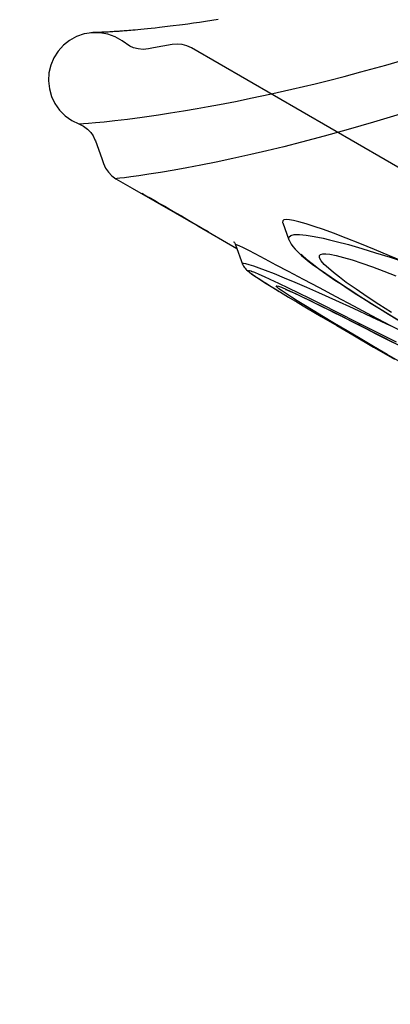
# Model space of a CAD drawing. Units: millimetres. Extents: x -3738 to 3028, y -3027 to 3797.
# Drawn here: x -1204 to -955, y -1506 to -843 of the extents above; entities that cross this region are included whole.
import ezdxf

# ---------------------------------------------------------------- set-up
doc = ezdxf.new("R2010")
doc.units = ezdxf.units.MM
doc.header["$LTSCALE"] = 700
for name, color, linetype in [('HAGS-AREA', 6, 'Continuous'), ('HAGS-DIM', 2, 'Continuous'), ('HAGS-PLAN', 2, 'Continuous')]:
    doc.layers.add(name, color=color, linetype=linetype)
doc.styles.add('HAGS-DIM', font='txt.shx', dxfattribs={"height": 200})
doc.dimstyles.new('HAGS-DIM2', dxfattribs={"dimtxt": 200, "dimasz": 250, "dimexe": 200, "dimexo": 500, "dimgap": 50, "dimtad": 0, "dimdec": 1, "dimlfac": 0.001, "dimzin": 0, "dimdsep": 46, "dimtxsty": 'HAGS-DIM', "dimblk1": 'CLOSED', "dimblk2": 'CLOSED', "dimsah": 1, "dimcen": 2.5, "dimse1": 1, "dimse2": 1, "dimclrd": 2, "dimclre": 2, "dimclrt": 7, "dimadec": 0, "dimazin": 0, "dimtfac": 1, "dimtdec": 4, "dimtix": 1, "dimtmove": 0, "dimatfit": 3, "dimldrblk": 'CLOSED', "dimfxl": 0, "dimtolj": 1, "dimtzin": 0, "dimarcsym": 0})

# ---------------------------------------------------------------- blocks, each defined once
blk = doc.blocks.new('p1')
at = {"layer": 'HAGS-PLAN'}
for p, q in [((529.23, 3378.13), (525.26, 3377.56)), ((533.36, 3378.74), (529.23, 3378.13)), ((537.58, 3379.38), (533.36, 3378.74)), ((541.76, 3380.04), (537.58, 3379.38)), ((456.87, 3371.2), (451.6, 3370.33)), ((456.87, 3371.2), (456.14, 3371.08)), ((457.43, 3371.19), (456.87, 3371.2)), ((462.22, 3371.16), (456.87, 3371.2)), ((457.55, 3371.24), (457.43, 3371.24)), ((457.89, 3371.25), (457.55, 3371.24)), ((458.4, 3371.26), (457.89, 3371.25)), ((459.04, 3371.28), (458.4, 3371.26)), ((459.8, 3371.3), (459.04, 3371.28)), ((460.65, 3371.33), (459.8, 3371.3)), ((461.59, 3371.36), (460.65, 3371.33)), ((462.56, 3371.4), (461.59, 3371.36)), ((463.58, 3371.44), (462.56, 3371.4)), ((464.62, 3371.49), (463.58, 3371.44)), ((465.68, 3371.54), (464.62, 3371.49)), ((466.76, 3371.6), (465.68, 3371.54)), ((467.83, 3371.65), (466.76, 3371.6)), ((468.87, 3371.71), (467.83, 3371.65)), ((469.88, 3371.77), (468.87, 3371.71)), ((470.85, 3371.83), (469.88, 3371.77)), ((471.76, 3371.89), (470.85, 3371.83)), ((472.61, 3371.94), (471.76, 3371.89)), ((473.39, 3372), (472.61, 3371.94)), ((474.11, 3372.04), (473.39, 3372)), ((474.84, 3372.09), (474.11, 3372.04)), ((475.57, 3372.15), (474.84, 3372.09)), ((476.29, 3372.2), (475.57, 3372.15)), ((477.37, 3372.28), (476.29, 3372.2)), ((478.44, 3372.36), (477.37, 3372.28)), ((479.5, 3372.44), (478.44, 3372.36)), ((480.56, 3372.53), (479.5, 3372.44)), ((481.7, 3372.62), (480.56, 3372.53)), ((482.97, 3372.72), (481.7, 3372.62)), ((484.43, 3372.85), (482.97, 3372.72)), ((486.04, 3372.99), (484.43, 3372.85)), ((487.81, 3373.15), (486.04, 3372.99)), ((489.76, 3373.34), (487.81, 3373.15)), ((491.93, 3373.54), (489.76, 3373.34)), ((494.3, 3373.78), (491.93, 3373.54)), ((496.82, 3374.04), (494.3, 3373.78)), ((499.46, 3374.33), (496.82, 3374.04)), ((502.21, 3374.63), (499.46, 3374.33)), ((509.6, 3375.5), (502.21, 3374.63)), ((517.74, 3376.53), (509.6, 3375.5)), ((521.43, 3377.03), (517.74, 3376.53)), ((525.26, 3377.56), (521.43, 3377.03)), ((441.84, 3366.03), (437.64, 3362.72)), ((446.54, 3368.6), (441.84, 3366.03)), ((451.6, 3370.33), (446.54, 3368.6)), ((467.49, 3370.23), (462.22, 3371.16)), ((472.53, 3368.42), (467.49, 3370.23)), ((477.19, 3365.8), (472.53, 3368.42)), ((479.36, 3364.19), (477.19, 3365.8)), ((434.06, 3358.75), (431.19, 3354.23)), ((437.64, 3362.72), (434.06, 3358.75)), ((480, 3363.69), (479.36, 3364.19)), ((482.37, 3362.19), (480, 3363.69)), ((484.93, 3361.04), (482.37, 3362.19)), ((488.04, 3360.22), (484.93, 3361.04)), ((491.23, 3359.92), (488.04, 3360.22)), ((494.85, 3360.24), (491.23, 3359.92)), ((498.34, 3360.89), (494.85, 3360.24)), ((510.83, 3363.21), (498.34, 3360.89)), ((514.23, 3363.53), (510.83, 3363.21)), ((517.52, 3363.25), (514.23, 3363.53)), ((520.83, 3362.37), (517.52, 3363.25)), ((523.83, 3360.97), (520.83, 3362.37)), ((804.38, 3198.99), (523.83, 3360.97)), ((431.19, 3354.23), (429.13, 3349.29)), ((654.65, 3349.4), (672.28, 3354.51)), ((429.13, 3349.29), (427.92, 3344.08)), ((626.74, 3341.83), (637.77, 3344.75)), ((637.77, 3344.75), (654.65, 3349.4)), ((427.92, 3344.08), (427.61, 3338.74)), ((427.61, 3338.74), (428.19, 3333.43)), ((607.13, 3336.88), (616.05, 3339.09)), ((616.05, 3339.09), (626.74, 3341.83)), ((428.19, 3333.43), (429.66, 3328.29)), ((576.68, 3329.83), (591.49, 3333.16)), ((591.49, 3333.16), (607.13, 3336.88)), ((429.66, 3328.29), (431.97, 3323.46)), ((542.69, 3322.9), (553.42, 3324.98)), ((553.42, 3324.98), (564.75, 3327.29)), ((564.75, 3327.29), (576.68, 3329.83)), ((431.97, 3323.46), (435.06, 3319.09)), ((435.06, 3319.09), (438.84, 3315.31)), ((509.74, 3317.19), (518.43, 3318.6)), ((518.43, 3318.6), (527.69, 3320.17)), ((527.69, 3320.17), (535.02, 3321.48)), ((535.02, 3321.48), (542.69, 3322.9)), ((438.84, 3315.31), (443.2, 3312.21)), ((443.2, 3312.21), (448.01, 3309.88)), ((465.13, 3311.32), (472.33, 3312.1)), ((472.33, 3312.1), (480.81, 3313.1)), ((480.81, 3313.1), (490.58, 3314.38)), ((490.58, 3314.38), (501.64, 3315.96)), ((501.64, 3315.96), (509.74, 3317.19)), ((664.27, 3316.4), (646.31, 3310.93)), ((448.01, 3309.88), (448.41, 3309.91)), ((448.01, 3309.88), (451.27, 3308.27)), ((448.41, 3309.91), (449.45, 3309.97)), ((449.45, 3309.97), (451.13, 3310.08)), ((451.13, 3310.08), (454.53, 3310.34)), ((451.27, 3308.27), (453.84, 3306.35)), ((453.84, 3306.35), (456.05, 3304.03)), ((454.53, 3310.34), (459.2, 3310.75)), ((459.2, 3310.75), (465.13, 3311.32)), ((629.27, 3305.98), (613.13, 3301.52)), ((646.31, 3310.93), (629.27, 3305.98)), ((456.05, 3304.03), (457.65, 3301.72)), ((457.65, 3301.72), (458.89, 3299.2)), ((458.89, 3299.2), (459.17, 3298.45)), ((459.17, 3298.45), (463.41, 3286.47)), ((613.13, 3301.52), (597.9, 3297.5)), ((574.56, 3291.72), (563.82, 3289.22)), ((585.92, 3294.47), (574.56, 3291.72)), ((597.9, 3297.5), (585.92, 3294.47)), ((463.41, 3286.47), (464.59, 3283.13)), ((551.74, 3286.53), (540.54, 3284.16)), ((563.82, 3289.22), (551.74, 3286.53)), ((464.59, 3283.13), (465.96, 3280.11)), ((465.96, 3280.11), (467.9, 3277.3)), ((512.18, 3278.74), (503.06, 3277.19)), ((520.76, 3280.29), (512.18, 3278.74)), ((530.21, 3282.09), (520.76, 3280.29)), ((540.54, 3284.16), (530.21, 3282.09)), ((467.9, 3277.3), (470.23, 3274.95)), ((470.23, 3274.95), (473.03, 3272.99)), ((473.73, 3273.06), (473.03, 3272.99)), ((473.03, 3272.99), (484.02, 3266.64)), ((475.62, 3273.26), (473.73, 3273.06)), ((478.71, 3273.63), (475.62, 3273.26)), ((483, 3274.18), (478.71, 3273.63)), ((488.47, 3274.94), (483, 3274.18)), ((495.16, 3275.93), (488.47, 3274.94)), ((503.06, 3277.19), (495.16, 3275.93)), ((484.02, 3266.64), (528.02, 3241.24)), ((490.54, 3263.01), (490.53, 3263.02)), ((490.53, 3263.02), (491.1, 3262.72)), ((491.58, 3262.35), (490.6, 3262.95)), ((491.1, 3262.72), (492.29, 3262.07)), ((493.06, 3261.48), (491.58, 3262.35)), ((492.29, 3262.07), (494.07, 3261.08)), ((495.09, 3260.29), (493.06, 3261.48)), ((494.07, 3261.08), (496.39, 3259.77)), ((497.64, 3258.8), (495.09, 3260.29)), ((496.39, 3259.77), (499.18, 3258.2)), ((500.62, 3257.07), (497.64, 3258.8)), ((499.18, 3258.2), (502.36, 3256.39)), ((503.96, 3255.14), (500.62, 3257.07)), ((502.36, 3256.39), (505.85, 3254.4)), ((507.55, 3253.06), (503.96, 3255.14)), ((505.85, 3254.4), (509.53, 3252.28)), ((511.29, 3250.9), (507.55, 3253.06)), ((509.53, 3252.28), (513.32, 3250.1)), ((515.09, 3248.71), (511.29, 3250.9)), ((513.32, 3250.1), (517.09, 3247.92)), ((518.82, 3246.56), (515.09, 3248.71)), ((517.09, 3247.92), (520.75, 3245.8)), ((522.38, 3244.51), (518.82, 3246.56)), ((520.75, 3245.8), (524.18, 3243.8)), ((587.54, 3245.47), (586.02, 3245.21)), ((589.76, 3245.34), (587.54, 3245.47)), ((592.63, 3244.86), (589.76, 3245.34)), ((525.68, 3242.61), (522.38, 3244.51)), ((524.18, 3243.8), (527.3, 3241.97)), ((528.62, 3240.92), (525.68, 3242.61)), ((527.3, 3241.97), (530.01, 3240.37)), ((528.02, 3241.24), (554.39, 3226.01)), ((531.11, 3239.49), (528.62, 3240.92)), ((530.01, 3240.37), (532.24, 3239.05)), ((533.1, 3238.37), (531.11, 3239.49)), ((532.24, 3239.05), (533.92, 3238.04)), ((585.25, 3244.55), (585.22, 3243.49)), ((585.22, 3243.49), (585.34, 3243.25)), ((585.24, 3243.38), (585.24, 3243.39)), ((585.24, 3243.39), (585.3, 3243.23)), ((586.02, 3245.21), (585.25, 3244.55)), ((585.3, 3243.21), (589.5, 3231.75)), ((596.09, 3244.04), (592.63, 3244.86)), ((600.95, 3242.65), (596.09, 3244.04)), ((606.53, 3240.85), (600.95, 3242.65)), ((612.73, 3238.7), (606.53, 3240.85)), ((534.51, 3237.58), (533.1, 3238.37)), ((533.92, 3238.04), (535.01, 3237.37)), ((535.31, 3237.14), (534.51, 3237.58)), ((534.92, 3237.43), (535.09, 3237.32)), ((535.01, 3237.37), (535.02, 3237.37)), ((535.02, 3237.37), (535.5, 3237.05)), ((535.4, 3237.1), (535.31, 3237.14)), ((535.5, 3237.05), (535.4, 3237.1)), ((589.33, 3232.33), (589.42, 3233.73)), ((589.58, 3231.79), (589.33, 3232.33)), ((589.42, 3233.73), (590.65, 3234.81)), ((590.65, 3234.81), (593.03, 3235.38)), ((593.03, 3235.38), (596.48, 3235.44)), ((596.48, 3235.44), (600.97, 3235.02)), ((600.97, 3235.02), (606.39, 3234.16)), ((606.39, 3234.16), (612.61, 3232.89)), ((612.61, 3232.89), (616.82, 3231.91)), ((619.45, 3236.23), (612.73, 3238.7)), ((628.05, 3232.94), (619.45, 3236.23)), ((637.26, 3229.29), (628.05, 3232.94)), ((552.43, 3230.39), (552.42, 3230.4)), ((552.42, 3230.4), (552.51, 3230.3)), ((552.51, 3230.3), (552.72, 3230.06)), ((552.72, 3230.06), (552.99, 3229.67)), ((552.99, 3229.67), (553.3, 3229.1)), ((553.3, 3229.1), (553.53, 3228.54)), ((553.48, 3228.5), (558.24, 3215.53)), ((554.16, 3228.52), (553.49, 3228.68)), ((553.49, 3228.68), (553.55, 3228.55)), ((553.55, 3228.55), (553.56, 3228.53)), ((555.99, 3227.75), (554.16, 3228.52)), ((558.79, 3226.41), (555.99, 3227.75)), ((562.42, 3224.58), (558.79, 3226.41)), ((589.62, 3231.7), (589.58, 3231.79)), ((589.59, 3231.7), (589.64, 3231.54)), ((589.64, 3231.54), (590.24, 3230.21)), ((590.24, 3230.21), (591.02, 3228.85)), ((591.02, 3228.85), (592.07, 3227.37)), ((592.07, 3227.37), (593.56, 3225.6)), ((593.56, 3225.6), (595.68, 3223.45)), ((616.82, 3231.91), (621.29, 3230.81)), ((621.29, 3230.81), (629.56, 3228.6)), ((629.56, 3228.6), (638.45, 3226.04)), ((646.98, 3225.34), (637.26, 3229.29)), ((638.45, 3226.04), (647.84, 3223.18)), ((566.74, 3222.36), (562.42, 3224.58)), ((573.4, 3218.88), (566.74, 3222.36)), ((580.95, 3214.9), (573.4, 3218.88)), ((595.68, 3223.45), (597.96, 3221.37)), ((597.64, 3222.16), (598.27, 3221.53)), ((597.96, 3221.37), (600.46, 3219.27)), ((598.27, 3221.53), (601.34, 3218.85)), ((600.46, 3219.27), (603.16, 3217.12)), ((601.34, 3218.85), (605.09, 3215.86)), ((610.03, 3221.22), (610.8, 3221.94)), ((610.04, 3219.76), (610.03, 3221.22)), ((611.15, 3217.77), (610.04, 3219.76)), ((610.8, 3221.94), (612.22, 3222.33)), ((612.22, 3222.33), (614.3, 3222.39)), ((614.3, 3222.39), (617.02, 3222.11)), ((617.02, 3222.11), (621.19, 3221.3)), ((621.19, 3221.3), (626.23, 3220.02)), ((626.23, 3220.02), (632.03, 3218.29)), ((657.12, 3221.14), (646.98, 3225.34)), ((647.84, 3223.18), (657.53, 3220.08)), ((667.58, 3216.73), (657.12, 3221.14)), ((657.53, 3220.08), (667.58, 3216.73)), ((558.25, 3215.94), (558.92, 3216.12)), ((558.29, 3215.54), (558.25, 3215.94)), ((558.27, 3215.53), (558.43, 3215.07)), ((558.43, 3215.07), (558.9, 3214.15)), ((558.9, 3214.15), (559.39, 3213.38)), ((558.92, 3216.12), (560.28, 3215.95)), ((559.39, 3213.38), (559.89, 3212.72)), ((559.89, 3212.72), (560.4, 3212.14)), ((560.28, 3215.95), (562.57, 3215.36)), ((562.57, 3215.36), (565.58, 3214.41)), ((565.58, 3214.41), (569.23, 3213.12)), ((569.23, 3213.12), (573.42, 3211.54)), ((589.2, 3210.53), (580.95, 3214.9)), ((603.16, 3217.12), (606.09, 3214.89)), ((605.09, 3215.86), (609.43, 3212.61)), ((606.09, 3214.89), (609.28, 3212.55)), ((609.28, 3212.55), (612.73, 3210.09)), ((609.43, 3212.61), (614.28, 3209.15)), ((613.27, 3215.31), (611.15, 3217.77)), ((615.98, 3212.73), (613.27, 3215.31)), ((619.4, 3209.84), (615.98, 3212.73)), ((632.03, 3218.29), (638.56, 3216.14)), ((638.56, 3216.14), (645.68, 3213.63)), ((645.68, 3213.63), (653.25, 3210.82)), ((560.4, 3212.14), (560.98, 3211.57)), ((560.98, 3211.57), (561.69, 3210.94)), ((561.69, 3210.94), (562.83, 3210.04)), ((562.82, 3211.09), (562.18, 3211.09)), ((562.18, 3211.09), (562.35, 3210.64)), ((562.35, 3210.64), (563.23, 3209.84)), ((564.21, 3210.68), (562.82, 3211.09)), ((562.83, 3210.04), (564.24, 3209.01)), ((563.23, 3209.84), (564.81, 3208.66)), ((564.28, 3210.65), (564.21, 3210.68)), ((564.24, 3209.01), (565.8, 3207.93)), ((566.52, 3209.78), (564.28, 3210.65)), ((564.81, 3208.66), (567.06, 3207.12)), ((565.8, 3207.93), (567.7, 3206.67)), ((569.44, 3208.54), (566.52, 3209.78)), ((567.06, 3207.12), (570.26, 3205.03)), ((567.7, 3206.67), (569.81, 3205.3)), ((572.93, 3206.98), (569.44, 3208.54)), ((576.91, 3205.14), (572.93, 3206.98)), ((573.42, 3211.54), (579.44, 3209.16)), ((579.44, 3209.16), (586.14, 3206.4)), ((586.14, 3206.4), (593.42, 3203.32)), ((599.27, 3205.19), (589.2, 3210.53)), ((612.73, 3210.09), (616.45, 3207.51)), ((614.28, 3209.15), (621.46, 3204.23)), ((616.45, 3207.51), (620.46, 3204.79)), ((623.44, 3206.67), (619.4, 3209.84)), ((628.03, 3203.26), (623.44, 3206.67)), ((653.25, 3210.82), (661.35, 3207.69)), ((569.81, 3205.3), (572.15, 3203.81)), ((570.26, 3205.03), (574.18, 3202.55)), ((572.15, 3203.81), (574.73, 3202.19)), ((574.18, 3202.55), (578.69, 3199.76)), ((574.73, 3202.19), (577.54, 3200.45)), ((582.7, 3202.41), (576.91, 3205.14)), ((577.54, 3200.45), (578.62, 3199.79)), ((578.62, 3199.79), (580.57, 3198.6)), ((578.69, 3199.76), (582.94, 3197.16)), ((580.9, 3200.82), (581.33, 3200.94)), ((581.35, 3200.16), (580.9, 3200.82)), ((581.33, 3200.94), (582.51, 3200.65)), ((582.76, 3198.99), (581.35, 3200.16)), ((582.51, 3200.65), (584.4, 3199.97)), ((589.11, 3199.32), (582.7, 3202.41)), ((585.09, 3197.31), (582.76, 3198.99)), ((584.4, 3199.97), (587.85, 3198.52)), ((596.06, 3195.94), (589.11, 3199.32)), ((593.42, 3203.32), (601.18, 3199.97)), ((609.99, 3199.5), (599.27, 3205.19)), ((601.18, 3199.97), (609.32, 3196.38)), ((621.29, 3193.5), (609.99, 3199.5)), ((620.46, 3204.79), (624.74, 3201.94)), ((621.46, 3204.23), (629.36, 3199.02)), ((624.74, 3201.94), (629.31, 3198.95)), ((634.67, 3198.57), (628.03, 3203.26)), ((629.36, 3199.02), (637.83, 3193.58)), ((580.57, 3198.6), (582.73, 3197.28)), ((582.94, 3197.16), (583.74, 3196.67)), ((583.74, 3196.67), (589.24, 3193.36)), ((587.81, 3195.48), (585.09, 3197.31)), ((587.22, 3198.55), (587.24, 3198.54)), ((587.24, 3198.54), (587.51, 3198.44)), ((587.51, 3198.44), (588.05, 3198.22)), ((591.15, 3193.32), (587.81, 3195.48)), ((587.85, 3198.52), (592.26, 3196.52)), ((588.05, 3198.22), (588.89, 3197.87)), ((588.89, 3197.87), (590.06, 3197.37)), ((589.24, 3193.36), (595.1, 3189.85)), ((590.06, 3197.37), (591.56, 3196.7)), ((595.03, 3190.87), (591.15, 3193.32)), ((591.56, 3196.7), (593.39, 3195.87)), ((592.26, 3196.52), (597.46, 3194.07)), ((593.39, 3195.87), (595.56, 3194.86)), ((595.56, 3194.86), (598.01, 3193.71)), ((603.45, 3192.31), (596.06, 3195.94)), ((597.46, 3194.07), (604.49, 3190.67)), ((598.01, 3193.71), (600.88, 3192.33)), ((609.32, 3196.38), (620.71, 3191.28)), ((633.06, 3187.25), (621.29, 3193.5)), ((629.31, 3198.95), (634.15, 3195.83)), ((634.15, 3195.83), (639.31, 3192.56)), ((642.05, 3193.58), (634.67, 3198.57)), ((637.83, 3193.58), (646.76, 3187.98)), ((639.31, 3192.56), (644.77, 3189.13)), ((650.04, 3188.34), (642.05, 3193.58)), ((599.38, 3188.17), (595.03, 3190.87)), ((595.1, 3189.85), (601.22, 3186.21)), ((605.76, 3184.28), (599.38, 3188.17)), ((600.88, 3192.33), (604.09, 3190.77)), ((601.22, 3186.21), (611.26, 3180.28)), ((611.19, 3188.47), (603.45, 3192.31)), ((604.09, 3190.77), (607.67, 3189.03)), ((604.49, 3190.67), (612.26, 3186.85)), ((607.67, 3189.03), (611.61, 3187.08)), ((623.04, 3182.57), (611.19, 3188.47)), ((611.61, 3187.08), (615.94, 3184.93)), ((612.26, 3186.85), (620.61, 3182.68)), ((620.71, 3191.28), (632.63, 3185.85)), ((632.63, 3185.85), (644.99, 3180.14)), ((645.23, 3180.8), (633.06, 3187.25)), ((644.77, 3189.13), (650.52, 3185.57)), ((646.76, 3187.98), (657.49, 3181.38)), ((658.52, 3182.93), (650.04, 3188.34)), ((612.75, 3180.07), (605.76, 3184.28)), ((611.26, 3180.28), (621.72, 3174.15)), ((620.19, 3175.63), (612.75, 3180.07)), ((615.94, 3184.93), (620.69, 3182.56)), ((620.61, 3182.68), (629.38, 3178.27)), ((620.69, 3182.56), (625.89, 3179.95)), ((635.49, 3176.33), (623.04, 3182.57)), ((625.89, 3179.95), (631.45, 3177.14)), ((644.99, 3180.14), (657.69, 3174.2)), ((657.69, 3174.2), (645.23, 3180.8)), ((650.52, 3185.57), (656.54, 3181.88)), ((656.54, 3181.88), (662.85, 3178.06)), ((657.49, 3181.38), (668.66, 3174.64)), ((628.63, 3170.63), (620.19, 3175.63)), ((621.72, 3174.15), (632.43, 3167.89)), ((629.38, 3178.27), (636.17, 3174.83)), ((631.45, 3177.14), (637.11, 3174.28)), ((648.43, 3169.81), (635.49, 3176.33)), ((637.11, 3174.28), (636.17, 3174.83)), ((636.17, 3174.83), (651.64, 3166.97)), ((637.11, 3174.28), (641.27, 3172.16)), ((669.45, 3168.26), (657.69, 3174.2)), ((637.4, 3165.47), (628.63, 3170.63)), ((632.43, 3167.89), (646.41, 3159.75)), ((641.27, 3172.16), (648.48, 3168.49)), ((661.79, 3163.04), (648.43, 3169.81)), ((648.48, 3168.49), (656.12, 3164.59)), ((651.64, 3166.97), (667.7, 3158.76)), ((646.43, 3160.18), (637.4, 3165.47)), ((646.41, 3159.75), (660.61, 3151.52)), ((655.62, 3154.82), (646.43, 3160.18)), ((656.12, 3164.59), (664.23, 3160.45)), ((664.9, 3149.43), (655.62, 3154.82))]:
    blk.add_line(p, q, dxfattribs=at)
blk = doc.blocks.new('_CLOSED')
at = {"color": 0, "linetype": 'ByBlock'}
for p, q in [((-1, 0.1667), (0, 0)), ((-1, 0.1667), (-1, -0.1667)), ((0, 0), (-1, -0.1667)), ((0, 0), (-1, 0))]:
    blk.add_line(p, q, dxfattribs=at)
blk = doc.blocks.new('*D14')
at = {"layer": 'Defpoints', "color": 0}
for p in [(-3606.38, 3027.76), (51.27, 3027.76), (20.99, -3027.27)]:
    blk.add_point(p, dxfattribs=at)
at = {"layer": 'HAGS-DIM', "color": 2, "lineweight": -2}
for p, q in [((-3606.38, 2777.76), (-3606.38, 198.51)), ((-3606.38, -2777.27), (-3606.38, -234.82))]:
    blk.add_line(p, q, dxfattribs=at)
at = {"layer": 'HAGS-DIM', "color": 2, "lineweight": -2, "xscale": 250, "yscale": 250, "zscale": 250}
for p, rotation in [((-3606.38, 3027.76), 90), ((-3606.38, -3027.27), 270)]:
    blk.add_blockref('_CLOSED', p, dxfattribs=dict(at, rotation=rotation))
at = {"layer": 'HAGS-DIM', "color": 7, "insert": (-3606.38, -18.16), "char_height": 200, "attachment_point": 5, "rotation": 90, "style": 'HAGS-DIM'}
blk.add_mtext('\\A1;6.1', dxfattribs=at)

msp = doc.modelspace()

# ---------------------------------------------------------------- linework, layer by layer
at = {"layer": 'HAGS-AREA'}
msp.add_circle((0, 0), 3027.5, dxfattribs=at)

# ---------------------------------------------------------------- block references
msp.add_blockref('p1', (-1612.5, -4223.32))

# ---------------------------------------------------------------- dimensions: what is measured, and where the dimension line sits
at = {"layer": 'HAGS-DIM'}
dim = msp.add_linear_dim(base=(-3606.38, 3027.76), p1=(20.99, -3027.27), p2=(51.27, 3027.76), angle=90, dimstyle='HAGS-DIM2', dxfattribs=at)
dim.commit()
dim.dimension.update_dxf_attribs({"geometry": '*D14', "text_midpoint": (-3606.38, -18.16), "dimtype": 160})

doc.saveas('drawing.dxf')
